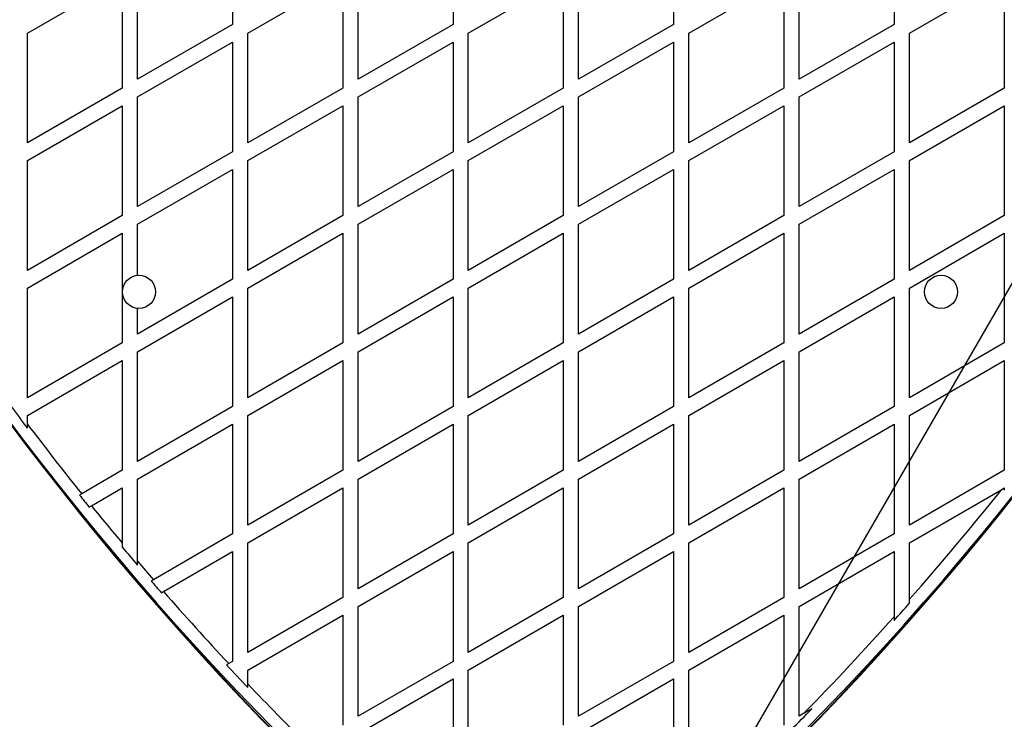
# Model space of a CAD drawing. Units: millimetres. Extents: x 0 to 8619, y 0 to 9000.
# Drawn here: x 5916 to 6303, y 6180 to 6455 of the extents above; entities that cross this region are included whole.
import ezdxf

# ---------------------------------------------------------------- set-up
doc = ezdxf.new("R2010")
doc.units = ezdxf.units.MM

msp = doc.modelspace()

# ---------------------------------------------------------------- linework, layer by layer
at = {"color": 7, "linetype": 'Continuous', "ltscale": 50}
msp.add_line((6179.18, 6132.14), (6540.21, 6757.47), dxfattribs=at)
at = {"color": 7, "linetype": 'Continuous', "lineweight": 25, "ltscale": 50}
for p, q in [((5999.46, 6495.86), (5999.46, 6452.78)), ((6086.06, 6495.86), (6086.06, 6452.78)), ((6172.66, 6495.86), (6172.66, 6452.78)), ((6259.27, 6495.86), (6259.27, 6452.78)), ((5962.16, 6431.25), (5962.16, 6474.32)), ((6048.76, 6431.25), (6048.76, 6474.32)), ((6135.36, 6431.25), (6135.36, 6474.32)), ((6221.97, 6431.25), (6221.97, 6474.32)), ((5918.86, 6449.32), (5956.16, 6470.86)), ((5956.16, 6470.86), (5956.16, 6427.78)), ((6005.46, 6449.32), (6042.76, 6470.86)), ((6042.76, 6470.86), (6042.76, 6427.78)), ((6092.06, 6449.32), (6129.36, 6470.86)), ((6129.36, 6470.86), (6129.36, 6427.78)), ((6178.66, 6449.32), (6215.97, 6470.86)), ((6215.97, 6470.86), (6215.97, 6427.78)), ((6265.27, 6449.32), (6302.57, 6470.86)), ((6302.57, 6470.86), (6302.57, 6427.78)), ((5999.46, 6452.78), (5962.16, 6431.25)), ((6086.06, 6452.78), (6048.76, 6431.25)), ((6172.66, 6452.78), (6135.36, 6431.25)), ((6259.27, 6452.78), (6221.97, 6431.25)), ((5918.86, 6406.25), (5918.86, 6449.32)), ((6005.46, 6406.25), (6005.46, 6449.32)), ((6092.06, 6406.25), (6092.06, 6449.32)), ((6178.66, 6406.25), (6178.66, 6449.32)), ((6265.27, 6406.25), (6265.27, 6449.32)), ((5962.16, 6424.32), (5999.46, 6445.86)), ((5999.46, 6445.86), (5999.46, 6402.78)), ((6048.76, 6424.32), (6086.06, 6445.86)), ((6086.06, 6445.86), (6086.06, 6402.78)), ((6135.36, 6424.32), (6172.66, 6445.86)), ((6172.66, 6445.86), (6172.66, 6402.78)), ((6221.97, 6424.32), (6259.27, 6445.86)), ((6259.27, 6445.86), (6259.27, 6402.78)), ((5956.16, 6427.78), (5918.86, 6406.25)), ((6042.76, 6427.78), (6005.46, 6406.25)), ((6129.36, 6427.78), (6092.06, 6406.25)), ((6215.97, 6427.78), (6178.66, 6406.25)), ((6302.57, 6427.78), (6265.27, 6406.25)), ((5962.16, 6381.25), (5962.16, 6424.32)), ((6048.76, 6381.25), (6048.76, 6424.32)), ((6135.36, 6381.25), (6135.36, 6424.32)), ((6221.97, 6381.25), (6221.97, 6424.32)), ((5918.86, 6399.32), (5956.16, 6420.86)), ((5956.16, 6420.86), (5956.16, 6377.78)), ((6005.46, 6399.32), (6042.76, 6420.86)), ((6042.76, 6420.86), (6042.76, 6377.78)), ((6092.06, 6399.32), (6129.36, 6420.86)), ((6129.36, 6420.86), (6129.36, 6377.78)), ((6178.66, 6399.32), (6215.97, 6420.86)), ((6215.97, 6420.86), (6215.97, 6377.78)), ((6265.27, 6399.32), (6302.57, 6420.86)), ((6302.57, 6420.86), (6302.57, 6377.78)), ((5999.46, 6402.78), (5962.16, 6381.25)), ((6086.06, 6402.78), (6048.76, 6381.25)), ((6172.66, 6402.78), (6135.36, 6381.25)), ((6259.27, 6402.78), (6221.97, 6381.25)), ((5918.86, 6356.25), (5918.86, 6399.32)), ((6005.46, 6356.25), (6005.46, 6399.32)), ((6092.06, 6356.25), (6092.06, 6399.32)), ((6178.66, 6356.25), (6178.66, 6399.32)), ((6265.27, 6356.25), (6265.27, 6399.32)), ((5962.16, 6374.32), (5999.46, 6395.86)), ((5999.46, 6395.86), (5999.46, 6352.78)), ((6048.76, 6374.32), (6086.06, 6395.86)), ((6086.06, 6395.86), (6086.06, 6352.78)), ((6135.36, 6374.32), (6172.66, 6395.86)), ((6172.66, 6395.86), (6172.66, 6352.78)), ((6221.97, 6374.32), (6259.27, 6395.86)), ((6259.27, 6395.86), (6259.27, 6352.78)), ((5956.16, 6377.78), (5918.86, 6356.25)), ((6042.76, 6377.78), (6005.46, 6356.25)), ((6129.36, 6377.78), (6092.06, 6356.25)), ((6215.97, 6377.78), (6178.66, 6356.25)), ((6302.57, 6377.78), (6265.27, 6356.25)), ((5962.16, 6354.27), (5962.16, 6374.32)), ((6048.76, 6331.25), (6048.76, 6374.32)), ((6135.36, 6331.25), (6135.36, 6374.32)), ((6221.97, 6331.25), (6221.97, 6374.32)), ((5918.86, 6349.32), (5956.16, 6370.86)), ((5956.16, 6370.86), (5956.16, 6327.78)), ((6005.46, 6349.32), (6042.76, 6370.86)), ((6042.76, 6370.86), (6042.76, 6327.78)), ((6092.06, 6349.32), (6129.36, 6370.86)), ((6129.36, 6370.86), (6129.36, 6327.78)), ((6178.66, 6349.32), (6215.97, 6370.86)), ((6215.97, 6370.86), (6215.97, 6327.78)), ((6265.27, 6349.32), (6302.57, 6370.86)), ((6302.57, 6370.86), (6302.57, 6327.78)), ((5999.46, 6352.78), (5962.16, 6331.25)), ((6086.06, 6352.78), (6048.76, 6331.25)), ((6172.66, 6352.78), (6135.36, 6331.25)), ((6259.27, 6352.78), (6221.97, 6331.25)), ((5918.86, 6306.25), (5918.86, 6349.32)), ((6005.46, 6306.25), (6005.46, 6349.32)), ((6092.06, 6306.25), (6092.06, 6349.32)), ((6178.66, 6306.25), (6178.66, 6349.32)), ((6265.27, 6306.25), (6265.27, 6349.32)), ((5962.16, 6324.32), (5999.46, 6345.86)), ((5999.46, 6345.86), (5999.46, 6302.78)), ((6048.76, 6324.32), (6086.06, 6345.86)), ((6086.06, 6345.86), (6086.06, 6302.78)), ((6135.36, 6324.32), (6172.66, 6345.86)), ((6172.66, 6345.86), (6172.66, 6302.78)), ((6221.97, 6324.32), (6259.27, 6345.86)), ((6259.27, 6345.86), (6259.27, 6302.78)), ((5962.16, 6331.25), (5962.16, 6341.32)), ((5956.16, 6327.78), (5918.86, 6306.25)), ((6042.76, 6327.78), (6005.46, 6306.25)), ((6129.36, 6327.78), (6092.06, 6306.25)), ((6215.97, 6327.78), (6178.66, 6306.25)), ((6302.57, 6327.78), (6265.27, 6306.25)), ((5962.16, 6281.25), (5962.16, 6324.32)), ((6048.76, 6281.25), (6048.76, 6324.32)), ((6135.36, 6281.25), (6135.36, 6324.32)), ((6221.97, 6281.25), (6221.97, 6324.32)), ((5918.86, 6299.32), (5956.16, 6320.86)), ((5956.16, 6320.86), (5956.16, 6277.78)), ((6005.46, 6299.32), (6042.76, 6320.86)), ((6042.76, 6320.86), (6042.76, 6277.78)), ((6092.06, 6299.32), (6129.36, 6320.86)), ((6129.36, 6320.86), (6129.36, 6277.78)), ((6178.66, 6299.32), (6215.97, 6320.86)), ((6215.97, 6320.86), (6215.97, 6277.78)), ((6265.27, 6299.32), (6302.57, 6320.86)), ((6302.57, 6320.86), (6302.57, 6277.78)), ((5999.46, 6302.78), (5962.16, 6281.25)), ((6086.06, 6302.78), (6048.76, 6281.25)), ((6172.66, 6302.78), (6135.36, 6281.25)), ((6259.27, 6302.78), (6221.97, 6281.25)), ((5918.86, 6295.95), (5918.86, 6299.32)), ((5918.86, 6294.3), (5918.86, 6295.95)), ((5962.16, 6274.32), (5999.46, 6295.86)), ((5999.46, 6295.86), (5999.46, 6252.78)), ((6005.46, 6256.25), (6005.46, 6299.32)), ((6048.76, 6274.32), (6086.06, 6295.86)), ((6086.06, 6295.86), (6086.06, 6252.78)), ((6092.06, 6256.25), (6092.06, 6299.32)), ((6135.36, 6274.32), (6172.66, 6295.86)), ((6172.66, 6295.86), (6172.66, 6252.78)), ((6178.66, 6256.25), (6178.66, 6299.32)), ((6221.97, 6274.32), (6259.27, 6295.86)), ((6259.27, 6295.86), (6259.27, 6252.78)), ((6265.27, 6256.25), (6265.27, 6299.32)), ((5956.16, 6277.78), (5940.2, 6268.57)), ((6042.76, 6277.78), (6005.46, 6256.25)), ((6129.36, 6277.78), (6092.06, 6256.25)), ((6215.97, 6277.78), (6178.66, 6256.25)), ((6302.57, 6277.78), (6265.27, 6256.25)), ((5962.16, 6242.04), (5962.16, 6274.32)), ((6048.76, 6231.25), (6048.76, 6274.32)), ((6135.36, 6231.25), (6135.36, 6274.32)), ((6221.97, 6231.25), (6221.97, 6274.32)), ((5944.02, 6263.85), (5956.16, 6270.86)), ((5956.16, 6270.86), (5956.16, 6249.14)), ((6005.46, 6249.32), (6042.76, 6270.86)), ((6042.76, 6270.86), (6042.76, 6227.78)), ((6092.06, 6249.32), (6129.36, 6270.86)), ((6129.36, 6270.86), (6129.36, 6227.78)), ((6178.66, 6249.32), (6215.97, 6270.86)), ((6215.97, 6270.86), (6215.97, 6227.78)), ((6265.27, 6249.32), (6301.59, 6270.29)), ((6301.59, 6270.29), (6302.57, 6270.86)), ((6302.57, 6270.86), (6302.57, 6269.92)), ((5940.2, 6268.57), (5939.33, 6268.07)), ((5943.15, 6263.34), (5944.02, 6263.85)), ((5999.46, 6252.78), (5968.35, 6234.82)), ((6005.46, 6206.25), (6005.46, 6249.32)), ((6086.06, 6252.78), (6048.76, 6231.25)), ((6092.06, 6206.25), (6092.06, 6249.32)), ((6172.66, 6252.78), (6135.36, 6231.25)), ((6178.66, 6206.25), (6178.66, 6249.32)), ((6259.27, 6252.78), (6221.97, 6231.25)), ((6265.27, 6227.04), (6265.27, 6249.32)), ((5956.16, 6249.14), (5956.16, 6247.59)), ((5972.37, 6230.21), (5999.46, 6245.86)), ((5999.46, 6245.86), (5999.46, 6202.78)), ((6048.76, 6224.32), (6086.06, 6245.86)), ((6086.06, 6245.86), (6086.06, 6202.78)), ((6135.36, 6224.32), (6172.66, 6245.86)), ((6172.66, 6245.86), (6172.66, 6202.78)), ((6221.97, 6224.32), (6259.27, 6245.86)), ((6259.27, 6245.86), (6259.27, 6220.28)), ((5962.16, 6240.5), (5962.16, 6242.04)), ((5968.35, 6234.82), (5967.48, 6234.32)), ((5971.49, 6229.71), (5972.37, 6230.21)), ((6042.76, 6227.78), (6005.46, 6206.25)), ((6129.36, 6227.78), (6092.06, 6206.25)), ((6215.97, 6227.78), (6178.66, 6206.25)), ((6265.27, 6225.54), (6265.27, 6227.04)), ((6048.76, 6181.25), (6048.76, 6224.32)), ((6135.36, 6181.25), (6135.36, 6224.32)), ((6221.97, 6181.25), (6221.97, 6224.32)), ((6005.46, 6199.32), (6042.76, 6220.86)), ((6042.76, 6220.86), (6042.76, 6177.78)), ((6092.06, 6199.32), (6129.36, 6220.86)), ((6129.36, 6220.86), (6129.36, 6177.78)), ((6178.66, 6199.32), (6215.97, 6220.86)), ((6215.97, 6220.86), (6215.97, 6177.78)), ((6259.27, 6220.28), (6259.27, 6218.79)), ((5997.94, 6201.9), (5997.05, 6201.39)), ((5999.46, 6202.78), (5997.94, 6201.9)), ((6005.46, 6193.92), (6005.46, 6199.32)), ((6086.06, 6202.78), (6048.76, 6181.25)), ((6092.06, 6156.25), (6092.06, 6199.32)), ((6172.66, 6202.78), (6135.36, 6181.25)), ((6178.66, 6156.25), (6178.66, 6199.32)), ((6048.76, 6174.32), (6086.06, 6195.86)), ((6086.06, 6195.86), (6086.06, 6152.78)), ((6135.36, 6174.32), (6172.66, 6195.86)), ((6172.66, 6195.86), (6172.66, 6152.78)), ((6005.46, 6192.47), (6005.46, 6193.92)), ((6226.92, 6184.11), (6223.75, 6182.28)), ((6223.75, 6182.28), (6221.97, 6181.25))]:
    msp.add_line(p, q, dxfattribs=at)
at = {"color": 7, "linetype": 'Continuous', "lineweight": 25, "ltscale": 2500}
for centre in [(5962.71, 6347.8), (6277.71, 6347.8)]:
    msp.add_circle(centre, 6.5, dxfattribs=at)
for centre, radius, start, end in [((6887.39, 7026), 1218.04, 192.0688, 227.93121), ((6887.39, 7026), 1218.03, 192.06879, 227.93121), ((5353.03, 7026), 1218.03, 312.06879, 347.93121), ((5353.03, 7026), 1218.04, 312.0688, 347.93121), ((6887.39, 7026), 1218.25, 192.07225, 227.92775), ((6871.8, 7017), 1200, 191.96346, 228.03654), ((5353.03, 7026), 1218.25, 312.07225, 347.92775), ((5368.61, 7017), 1200, 311.96346, 348.03654), ((6871.8, 7017), 1195.99, 216.67685, 217.17609), ((6871.8, 7017), 1195, 217.11314, 218.77773), ((5368.61, 7017), 1195, 318.61958, 321.32795), ((6871.8, 7017), 1195.99, 218.77037, 219.06132), ((6871.8, 7017), 1195, 219.06893, 219.98336), ((6871.8, 7017), 1195.99, 220.04016, 220.48491), ((6871.8, 7017), 1195, 220.429, 220.88492), ((6871.8, 7017), 1195.99, 220.87576, 221.1686), ((6871.8, 7017), 1195, 221.17802, 223.00714), ((5368.61, 7017), 1195.99, 318.133, 318.56551), ((5368.61, 7017), 1195, 315.69225, 318.18626), ((6871.8, 7017), 1195.99, 222.99613, 223.58339), ((6871.8, 7017), 1195, 223.53324, 225.14768), ((5368.61, 7017), 1195.99, 314.77289, 315.86103)]:
    msp.add_arc(centre, radius, start, end, dxfattribs=at)

doc.saveas('drawing.dxf')
